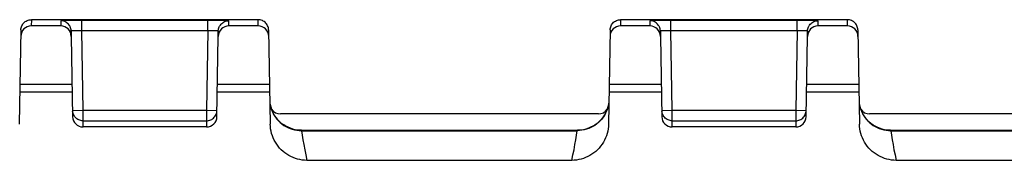
# Model space of a CAD drawing. Units: millimetres. Extents: x 35 to 158, y -50 to 39.
# Drawn here: x 78 to 97, y -30 to -27 of the extents above; entities that cross this region are included whole.
import ezdxf

# ---------------------------------------------------------------- set-up
doc = ezdxf.new("R2010")
doc.units = ezdxf.units.MM
doc.header["$LTSCALE"] = 16.335
doc.layers.add('RACCORDO', color=7, linetype='CONTINUOUS')

msp = doc.modelspace()

# ---------------------------------------------------------------- linework, layer by layer
at = {"layer": 'RACCORDO', "color": 250, "linetype": 'CONTINUOUS'}
for p, q in [((77.936, -27.456), (77.934, -27.575)), ((78.496, -27.477), (78.496, -27.575)), ((78.589, -27.473), (78.556, -27.473)), ((78.632, -27.472), (78.589, -27.473)), ((78.71, -27.471), (78.632, -27.472)), ((78.8, -27.47), (78.71, -27.471)), ((81.341, -27.47), (78.8, -27.47)), ((78.896, -27.67), (78.896, -27.47)), ((81.305, -27.67), (81.305, -27.47)), ((81.443, -27.47), (81.341, -27.47)), ((81.536, -27.471), (81.443, -27.47)), ((81.59, -27.472), (81.536, -27.471)), ((81.705, -27.575), (81.705, -27.477)), ((82.267, -27.575), (82.265, -27.456)), ((89.186, -27.456), (89.184, -27.575)), ((89.746, -27.477), (89.746, -27.575)), ((89.839, -27.473), (89.806, -27.473)), ((89.882, -27.472), (89.839, -27.473)), ((89.96, -27.471), (89.882, -27.472)), ((90.05, -27.47), (89.96, -27.471)), ((92.591, -27.47), (90.05, -27.47)), ((90.146, -27.67), (90.146, -27.47)), ((92.555, -27.67), (92.555, -27.47)), ((92.693, -27.47), (92.591, -27.47)), ((92.786, -27.471), (92.693, -27.47)), ((92.84, -27.472), (92.786, -27.471)), ((92.955, -27.575), (92.955, -27.477)), ((93.517, -27.575), (93.515, -27.456)), ((78.789, -27.669), (78.764, -27.669)), ((78.817, -27.669), (78.789, -27.669)), ((78.848, -27.669), (78.817, -27.669)), ((81.305, -27.67), (78.896, -27.67)), ((78.922, -29.187), (78.896, -27.67)), ((81.305, -27.67), (81.279, -29.187)), ((81.34, -27.67), (81.305, -27.67)), ((81.374, -27.669), (81.34, -27.67)), ((90.039, -27.669), (90.014, -27.669)), ((90.067, -27.669), (90.039, -27.669)), ((90.098, -27.669), (90.067, -27.669)), ((92.555, -27.67), (90.146, -27.67)), ((90.172, -29.187), (90.146, -27.67)), ((92.555, -27.67), (92.529, -29.187)), ((92.59, -27.67), (92.555, -27.67)), ((92.624, -27.669), (92.59, -27.67)), ((78.711, -28.697), (77.718, -28.697)), ((82.483, -28.697), (81.49, -28.697)), ((89.961, -28.697), (88.968, -28.697)), ((93.733, -28.697), (92.74, -28.697)), ((78.714, -28.839), (77.715, -28.839)), ((82.486, -28.839), (81.487, -28.839)), ((89.964, -28.839), (88.965, -28.839)), ((93.736, -28.839), (92.737, -28.839)), ((78.722, -29.191), (78.922, -29.187)), ((78.922, -29.187), (81.279, -29.187)), ((78.922, -29.506), (78.922, -29.187)), ((81.279, -29.187), (81.479, -29.191)), ((81.279, -29.187), (81.279, -29.506)), ((89.972, -29.191), (90.172, -29.187)), ((90.172, -29.187), (92.529, -29.187)), ((90.172, -29.506), (90.172, -29.187)), ((92.529, -29.187), (92.729, -29.191)), ((92.529, -29.187), (92.529, -29.506)), ((78.922, -29.387), (81.279, -29.387)), ((90.172, -29.387), (92.529, -29.387)), ((83.094, -29.577), (88.357, -29.577)), ((94.344, -29.577), (99.607, -29.577))]:
    msp.add_line(p, q, dxfattribs=at)
at = {"layer": 'RACCORDO', "color": 7, "linetype": 'CONTINUOUS'}
for p, q in [((78.496, -27.575), (77.934, -27.575)), ((82.265, -27.456), (77.936, -27.456)), ((82.267, -27.575), (81.705, -27.575)), ((89.746, -27.575), (89.184, -27.575)), ((93.515, -27.456), (89.186, -27.456)), ((93.517, -27.575), (92.955, -27.575)), ((77.736, -27.653), (77.704, -29.451)), ((78.697, -27.775), (78.696, -27.674)), ((78.696, -27.674), (78.696, -27.775)), ((78.696, -27.775), (78.722, -29.31)), ((81.479, -29.31), (81.505, -27.775)), ((81.505, -27.674), (81.504, -27.775)), ((81.505, -27.775), (81.505, -27.674)), ((82.465, -27.653), (82.497, -29.451)), ((88.986, -27.653), (88.954, -29.451)), ((89.947, -27.775), (89.946, -27.674)), ((89.946, -27.674), (89.946, -27.775)), ((89.946, -27.775), (89.972, -29.31)), ((92.729, -29.31), (92.755, -27.775)), ((92.755, -27.674), (92.754, -27.775)), ((92.755, -27.775), (92.755, -27.674)), ((93.715, -27.653), (93.747, -29.451)), ((88.96, -29.025), (88.953, -29.072)), ((88.761, -29.258), (82.69, -29.258)), ((100.011, -29.258), (93.94, -29.258)), ((81.279, -29.506), (78.922, -29.506)), ((92.529, -29.506), (90.172, -29.506)), ((83.091, -29.569), (88.36, -29.569)), ((94.341, -29.569), (99.61, -29.569)), ((88.254, -30.144), (83.197, -30.144)), ((99.504, -30.144), (94.447, -30.144))]:
    msp.add_line(p, q, dxfattribs=at)
for points in [[(77.736, -27.653), (77.737, -27.632), (77.741, -27.612), (77.746, -27.592), (77.754, -27.572), (77.764, -27.554), (77.775, -27.537), (77.788, -27.521), (77.803, -27.506), (77.819, -27.493), (77.837, -27.482), (77.855, -27.473), (77.875, -27.466), (77.895, -27.46), (77.915, -27.457), (77.936, -27.456)], [(78.696, -27.674), (78.694, -27.653), (78.691, -27.632), (78.685, -27.613), (78.677, -27.593), (78.674, -27.587)], [(81.505, -27.674), (81.507, -27.653), (81.51, -27.632), (81.516, -27.613), (81.524, -27.593), (81.53, -27.581)], [(82.465, -27.653), (82.464, -27.632), (82.46, -27.612), (82.455, -27.592), (82.447, -27.572), (82.437, -27.554), (82.426, -27.537), (82.413, -27.521), (82.398, -27.506), (82.382, -27.493), (82.364, -27.482), (82.346, -27.473), (82.326, -27.466), (82.306, -27.46), (82.286, -27.457), (82.265, -27.456)], [(88.986, -27.653), (88.987, -27.632), (88.991, -27.612), (88.996, -27.592), (89.004, -27.572), (89.014, -27.554), (89.025, -27.537), (89.038, -27.521), (89.053, -27.506), (89.069, -27.493), (89.087, -27.482), (89.105, -27.473), (89.125, -27.466), (89.145, -27.46), (89.165, -27.457), (89.186, -27.456)], [(89.946, -27.674), (89.944, -27.653), (89.941, -27.632), (89.935, -27.613), (89.927, -27.593), (89.924, -27.587)], [(92.755, -27.674), (92.757, -27.653), (92.76, -27.632), (92.766, -27.613), (92.774, -27.593), (92.78, -27.581)], [(93.715, -27.653), (93.714, -27.632), (93.71, -27.612), (93.705, -27.592), (93.697, -27.572), (93.687, -27.554), (93.676, -27.537), (93.663, -27.521), (93.648, -27.506), (93.632, -27.493), (93.614, -27.482), (93.596, -27.473), (93.576, -27.466), (93.556, -27.46), (93.536, -27.457), (93.515, -27.456)], [(83.091, -29.569), (83.069, -29.569), (83.021, -29.565), (82.973, -29.558), (82.927, -29.546), (82.881, -29.531), (82.837, -29.513), (82.794, -29.491), (82.753, -29.465), (82.714, -29.437), (82.678, -29.405), (82.644, -29.371), (82.613, -29.334), (82.586, -29.295), (82.561, -29.253), (82.54, -29.21), (82.522, -29.165), (82.508, -29.119), (82.498, -29.072)], [(88.953, -29.072), (88.943, -29.119), (88.929, -29.165), (88.911, -29.21), (88.89, -29.253), (88.865, -29.295), (88.838, -29.334), (88.807, -29.371), (88.773, -29.405), (88.737, -29.437), (88.698, -29.465), (88.657, -29.491), (88.614, -29.513), (88.57, -29.531), (88.524, -29.546), (88.478, -29.558), (88.43, -29.565), (88.382, -29.569), (88.36, -29.569)], [(94.341, -29.569), (94.319, -29.569), (94.271, -29.565), (94.223, -29.558), (94.177, -29.546), (94.131, -29.531), (94.087, -29.513), (94.044, -29.491), (94.003, -29.465), (93.964, -29.437), (93.928, -29.405), (93.894, -29.371), (93.863, -29.334), (93.836, -29.295), (93.811, -29.253), (93.79, -29.21), (93.772, -29.165), (93.758, -29.119), (93.748, -29.072)], [(78.922, -29.387), (78.901, -29.386), (78.881, -29.383), (78.861, -29.378), (78.841, -29.37), (78.823, -29.361), (78.805, -29.35), (78.789, -29.337), (78.774, -29.322), (78.761, -29.306), (78.75, -29.289), (78.74, -29.27), (78.732, -29.251), (78.727, -29.231), (78.723, -29.211)], [(81.279, -29.387), (81.3, -29.386), (81.32, -29.383), (81.34, -29.378), (81.36, -29.37), (81.378, -29.361), (81.396, -29.35), (81.412, -29.337), (81.427, -29.322), (81.44, -29.306), (81.451, -29.289), (81.461, -29.27), (81.468, -29.251), (81.474, -29.231), (81.478, -29.211)], [(90.172, -29.387), (90.151, -29.386), (90.131, -29.383), (90.111, -29.378), (90.091, -29.37), (90.073, -29.361), (90.055, -29.35), (90.039, -29.337), (90.024, -29.322), (90.011, -29.306), (90, -29.289), (89.99, -29.27), (89.982, -29.251), (89.977, -29.231), (89.973, -29.211)], [(92.529, -29.387), (92.55, -29.386), (92.57, -29.383), (92.59, -29.378), (92.61, -29.37), (92.628, -29.361), (92.646, -29.35), (92.662, -29.337), (92.677, -29.322), (92.69, -29.306), (92.701, -29.289), (92.711, -29.27), (92.718, -29.251), (92.724, -29.231), (92.728, -29.211)], [(83.197, -30.144), (83.152, -30.142), (83.107, -30.138), (83.063, -30.131), (83.019, -30.12), (82.976, -30.107), (82.933, -30.092), (82.892, -30.073), (82.852, -30.052), (82.813, -30.028), (82.776, -30.002), (82.741, -29.973), (82.707, -29.942), (82.675, -29.909), (82.646, -29.873), (82.619, -29.836), (82.594, -29.798), (82.573, -29.758), (82.553, -29.717), (82.537, -29.674), (82.523, -29.63), (82.512, -29.586), (82.504, -29.541), (82.499, -29.496), (82.497, -29.451)], [(88.954, -29.451), (88.952, -29.496), (88.947, -29.541), (88.939, -29.586), (88.928, -29.63), (88.914, -29.674), (88.898, -29.717), (88.878, -29.758), (88.857, -29.798), (88.832, -29.836), (88.805, -29.873), (88.776, -29.909), (88.744, -29.942), (88.71, -29.973), (88.675, -30.002), (88.638, -30.028), (88.599, -30.052), (88.559, -30.073), (88.518, -30.092), (88.475, -30.107), (88.432, -30.12), (88.388, -30.131), (88.344, -30.138), (88.299, -30.142), (88.254, -30.144)], [(94.447, -30.144), (94.402, -30.142), (94.357, -30.138), (94.313, -30.131), (94.269, -30.12), (94.226, -30.107), (94.183, -30.092), (94.142, -30.073), (94.102, -30.052), (94.063, -30.028), (94.026, -30.002), (93.991, -29.973), (93.957, -29.942), (93.925, -29.909), (93.896, -29.873), (93.869, -29.836), (93.844, -29.798), (93.823, -29.758), (93.803, -29.717), (93.787, -29.674), (93.773, -29.63), (93.762, -29.586), (93.754, -29.541), (93.749, -29.496), (93.747, -29.451)]]:
    msp.add_lwpolyline(points, dxfattribs=at)
at = {"layer": 'RACCORDO', "color": 250, "linetype": 'CONTINUOUS'}
for points in [[(78.556, -27.473), (78.543, -27.474), (78.531, -27.474), (78.521, -27.475), (78.512, -27.475), (78.506, -27.475), (78.501, -27.476), (78.497, -27.477), (78.496, -27.477)], [(78.674, -27.587), (78.668, -27.575), (78.656, -27.558), (78.643, -27.542), (78.628, -27.527), (78.612, -27.514), (78.595, -27.503), (78.576, -27.494), (78.557, -27.487), (78.537, -27.481), (78.516, -27.478), (78.496, -27.477)], [(81.53, -27.581), (81.533, -27.575), (81.545, -27.558), (81.558, -27.542), (81.573, -27.527), (81.589, -27.514), (81.606, -27.503), (81.625, -27.494), (81.644, -27.487), (81.664, -27.481), (81.685, -27.478), (81.705, -27.477)], [(81.705, -27.477), (81.704, -27.476), (81.699, -27.476), (81.692, -27.475), (81.681, -27.475), (81.668, -27.474), (81.652, -27.474), (81.634, -27.473), (81.59, -27.472)], [(89.806, -27.473), (89.793, -27.474), (89.781, -27.474), (89.771, -27.475), (89.762, -27.475), (89.756, -27.475), (89.751, -27.476), (89.747, -27.477), (89.746, -27.477)], [(89.924, -27.587), (89.918, -27.575), (89.906, -27.558), (89.893, -27.542), (89.878, -27.527), (89.862, -27.514), (89.845, -27.503), (89.826, -27.494), (89.807, -27.487), (89.787, -27.481), (89.766, -27.478), (89.746, -27.477)], [(92.78, -27.581), (92.783, -27.575), (92.795, -27.558), (92.808, -27.542), (92.823, -27.527), (92.839, -27.514), (92.856, -27.503), (92.875, -27.494), (92.894, -27.487), (92.914, -27.481), (92.935, -27.478), (92.955, -27.477)], [(92.955, -27.477), (92.954, -27.476), (92.949, -27.476), (92.942, -27.475), (92.931, -27.475), (92.918, -27.474), (92.902, -27.474), (92.884, -27.473), (92.84, -27.472)], [(78.764, -27.669), (78.752, -27.67), (78.742, -27.67), (78.733, -27.67), (78.726, -27.67), (78.719, -27.671), (78.713, -27.671), (78.708, -27.671), (78.704, -27.672), (78.701, -27.672), (78.698, -27.673), (78.696, -27.673), (78.696, -27.674)], [(78.896, -27.67), (78.879, -27.67), (78.848, -27.669)], [(81.505, -27.674), (81.505, -27.673), (81.502, -27.672), (81.499, -27.672), (81.493, -27.671), (81.487, -27.671), (81.479, -27.671), (81.47, -27.67), (81.459, -27.67), (81.448, -27.67), (81.435, -27.669), (81.421, -27.669), (81.406, -27.669), (81.374, -27.669)], [(90.014, -27.669), (90.002, -27.67), (89.992, -27.67), (89.983, -27.67), (89.976, -27.67), (89.969, -27.671), (89.963, -27.671), (89.958, -27.671), (89.954, -27.672), (89.951, -27.672), (89.948, -27.673), (89.946, -27.673), (89.946, -27.674)], [(90.146, -27.67), (90.129, -27.67), (90.098, -27.669)], [(92.755, -27.674), (92.755, -27.673), (92.752, -27.672), (92.749, -27.672), (92.743, -27.671), (92.737, -27.671), (92.729, -27.671), (92.72, -27.67), (92.709, -27.67), (92.698, -27.67), (92.685, -27.669), (92.671, -27.669), (92.656, -27.669), (92.624, -27.669)], [(82.497, -29.076), (82.506, -29.12), (82.518, -29.163), (82.533, -29.204), (82.552, -29.245), (82.573, -29.284), (82.597, -29.321), (82.624, -29.356), (82.654, -29.39), (82.686, -29.421), (82.72, -29.449), (82.756, -29.475), (82.794, -29.499), (82.834, -29.519), (82.875, -29.536), (82.917, -29.551), (82.96, -29.562), (83.004, -29.57)], [(88.954, -29.076), (88.945, -29.12), (88.933, -29.163), (88.918, -29.204), (88.899, -29.245), (88.878, -29.284), (88.854, -29.321), (88.827, -29.356), (88.797, -29.39), (88.765, -29.421), (88.731, -29.449), (88.695, -29.475), (88.657, -29.499), (88.617, -29.519), (88.576, -29.536), (88.534, -29.551), (88.491, -29.562), (88.447, -29.57)], [(93.747, -29.076), (93.756, -29.12), (93.768, -29.163), (93.783, -29.204), (93.802, -29.245), (93.823, -29.284), (93.847, -29.321), (93.874, -29.356), (93.904, -29.39), (93.936, -29.421), (93.97, -29.449), (94.006, -29.475), (94.044, -29.499), (94.084, -29.519), (94.125, -29.536), (94.167, -29.551), (94.21, -29.562), (94.254, -29.57)], [(83.004, -29.57), (83.049, -29.575), (83.094, -29.577)], [(83.091, -29.569), (83.091, -29.569), (83.092, -29.57), (83.092, -29.57), (83.092, -29.571), (83.092, -29.571), (83.093, -29.572), (83.093, -29.573), (83.093, -29.575), (83.094, -29.577)], [(83.094, -29.577), (83.106, -29.662), (83.121, -29.751), (83.137, -29.843), (83.155, -29.94), (83.175, -30.04), (83.197, -30.144)], [(88.254, -30.144), (88.276, -30.04), (88.296, -29.94), (88.314, -29.843), (88.33, -29.751), (88.345, -29.662), (88.357, -29.577)], [(88.357, -29.577), (88.358, -29.575), (88.358, -29.573), (88.358, -29.572), (88.359, -29.571), (88.359, -29.57), (88.359, -29.57), (88.359, -29.57), (88.36, -29.569), (88.36, -29.569)], [(88.447, -29.57), (88.402, -29.575), (88.357, -29.577)], [(94.254, -29.57), (94.299, -29.575), (94.344, -29.577)], [(94.341, -29.569), (94.341, -29.569), (94.342, -29.57), (94.342, -29.57), (94.342, -29.571), (94.342, -29.571), (94.343, -29.572), (94.343, -29.573), (94.343, -29.575), (94.344, -29.577)], [(94.344, -29.577), (94.356, -29.662), (94.371, -29.751), (94.387, -29.843), (94.405, -29.94), (94.425, -30.04), (94.447, -30.144)]]:
    msp.add_lwpolyline(points, dxfattribs=at)
at = {"layer": 'RACCORDO', "color": 7, "linetype": 'CONTINUOUS'}
for centre, major_axis, ratio, start_param, end_param in [((77.934, -27.779), (0.002, 0.204), 0.982393, 0.008723, 1.562068), ((78.496, -27.779), (0, 0.204), 0.982395, -1.553343, 0), ((81.705, -27.779), (0, 0.204), 0.982395, 0, 1.553343), ((82.267, -27.779), (-0.002, 0.204), 0.982393, -1.562068, -0.008723), ((89.184, -27.779), (0.002, 0.204), 0.982393, 0.008723, 1.562068), ((89.746, -27.779), (0, 0.204), 0.982395, -1.553343, 0), ((92.955, -27.779), (0, 0.204), 0.982395, 0, 1.553343), ((93.517, -27.779), (-0.002, 0.204), 0.982393, -1.562068, -0.008723), ((78.922, -29.306), (0, 0.2), 0.999848, -4.694936, -3.141593), ((81.279, -29.306), (0, 0.2), 0.999848, -3.141593, -1.58825), ((82.69, -29.058), (-0.002, 0.2), 0.999543, -4.140553, -3.153224), ((88.761, -29.058), (0.002, 0.2), 0.999543, -3.129961, -2.143205), ((90.172, -29.306), (0, 0.2), 0.999848, -4.694936, -3.141593), ((92.529, -29.306), (0, 0.2), 0.999848, -3.141593, -1.58825), ((93.94, -29.058), (-0.002, 0.2), 0.999543, -4.140553, -3.153224)]:
    msp.add_ellipse(centre, major_axis=major_axis, ratio=ratio, start_param=start_param, end_param=end_param, dxfattribs=at)

doc.saveas('drawing.dxf')
